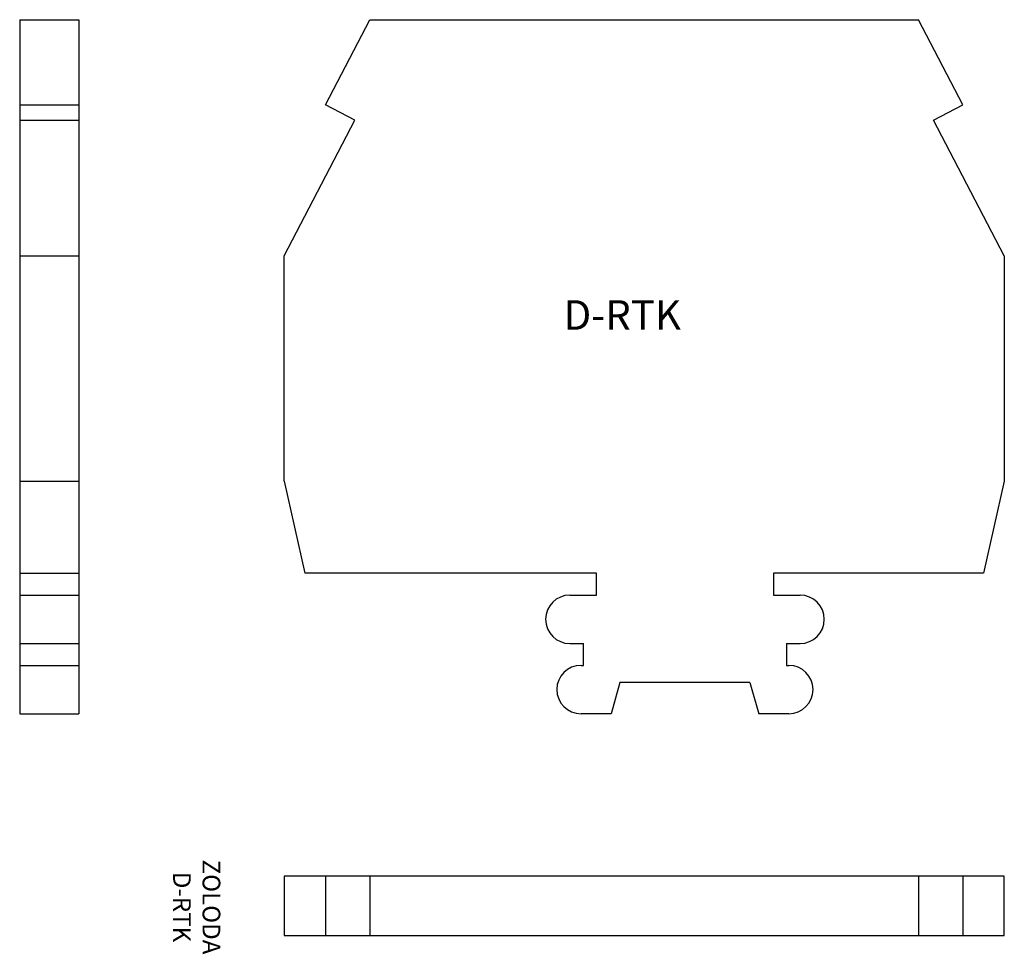
# Model space of a CAD drawing. Extents: x 55.8 to 139.2, y 21.7 to 100.9.
import ezdxf

# ---------------------------------------------------------------- set-up
doc = ezdxf.new("R2010")
doc.units = 0
doc.layers.get('0').update_dxf_attribs({"linetype": 'CONTINUOUS'})
doc.layers.add('OBJETO', color=7, linetype='CONTINUOUS')

msp = doc.modelspace()

# ---------------------------------------------------------------- linework, layer by layer
for p, q in [((78.163, 28.31), (78.163, 23.31)), ((139.163, 28.31), (78.163, 28.31)), ((81.68, 28.31), (81.68, 23.31)), ((85.439, 28.31), (85.439, 23.31)), ((131.886, 28.31), (131.886, 23.31)), ((135.645, 28.31), (135.645, 23.31)), ((139.163, 23.31), (139.163, 28.31)), ((78.163, 23.31), (139.163, 23.31))]:
    msp.add_line(p, q)
at = {"layer": 'OBJETO'}
for p, q in [((55.773, 100.888), (60.773, 100.889)), ((55.773, 100.888), (55.773, 42.086)), ((60.773, 100.889), (60.773, 42.086)), ((81.68, 93.681), (85.439, 100.886)), ((85.439, 100.886), (131.886, 100.886)), ((135.645, 93.681), (131.886, 100.886)), ((55.773, 93.681), (60.773, 93.681)), ((84.163, 92.386), (81.68, 93.681)), ((133.163, 92.386), (135.645, 93.681)), ((55.773, 92.386), (60.773, 92.386)), ((78.163, 80.886), (84.163, 92.386)), ((139.163, 80.886), (133.163, 92.386)), ((55.773, 80.886), (60.773, 80.886)), ((78.163, 61.786), (78.163, 80.886)), ((139.163, 80.886), (139.163, 61.786)), ((55.773, 61.786), (60.773, 61.786)), ((78.163, 61.786), (79.913, 53.986)), ((139.163, 61.786), (137.413, 53.986)), ((55.773, 53.986), (60.773, 53.986)), ((104.613, 53.986), (79.913, 53.986)), ((104.613, 52.136), (104.613, 53.986)), ((137.413, 53.986), (119.613, 53.986)), ((119.613, 53.986), (119.613, 52.136)), ((55.773, 52.136), (60.773, 52.136)), ((102.363, 52.136), (104.613, 52.136)), ((119.613, 52.136), (121.863, 52.136)), ((55.773, 48.036), (60.773, 48.036)), ((102.363, 48.036), (103.513, 48.036)), ((103.513, 46.186), (103.513, 48.036)), ((120.713, 48.036), (120.713, 46.186)), ((120.713, 48.036), (121.863, 48.036)), ((55.773, 46.186), (60.773, 46.186)), ((103.313, 46.186), (103.513, 46.186)), ((120.713, 46.186), (120.913, 46.186)), ((106.613, 44.736), (105.863, 42.086)), ((117.613, 44.736), (106.613, 44.736)), ((117.613, 44.736), (118.363, 42.086)), ((55.773, 42.086), (60.773, 42.086)), ((105.863, 42.086), (103.313, 42.086)), ((120.913, 42.086), (118.363, 42.086))]:
    msp.add_line(p, q, dxfattribs=at)
for centre, start, end in [((102.363, 50.086), 90, 270), ((121.863, 50.086), 270, 90), ((103.313, 44.136), 90, 270), ((120.913, 44.136), 270, 90)]:
    msp.add_arc(centre, 2.05, start, end, dxfattribs=at)

# ---------------------------------------------------------------- texts
at = {"insert": (101.836, 77.12), "char_height": 2.5, "width": 43.0847, "attachment_point": 1}
msp.add_mtext('D-RTK', dxfattribs=at)
at = {"insert": (70.568, 25.711), "char_height": 1.5, "width": 23.633, "attachment_point": 5, "rotation": 270}
msp.add_mtext('ZOLODA\\PD-RTK', dxfattribs=at)

doc.saveas('drawing.dxf')
